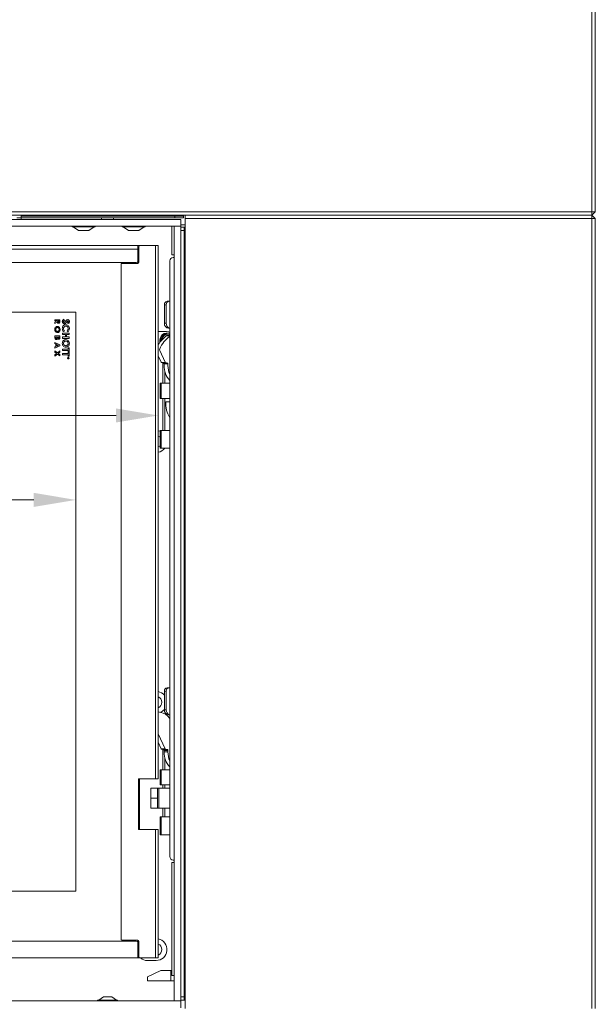
# Model space of a CAD drawing. Extents: x -6654 to -2971, y 57 to 4770.
# Drawn here: x -5974 to -5633, y 2201 to 2784 of the extents above; entities that cross this region are included whole.
import ezdxf

# ---------------------------------------------------------------- set-up
doc = ezdxf.new("R2010")
doc.units = 0
doc.header["$LTSCALE"] = 5
doc.layers.add('Bemaßungen(Brunner)', color=7, linetype='Continuous', lineweight=25)
doc.layers.add('LAYER14', color=30, linetype='Continuous')
doc.styles.add('Brunner 2014', font='arial.ttf', dxfattribs={"height": 35})
doc.dimstyles.new('Brunner 2014', dxfattribs={"dimscale": 5, "dimtxt": 35, "dimasz": 5, "dimexe": 3.175, "dimexo": 0, "dimgap": 0.762, "dimtad": 1, "dimdec": 0, "dimrnd": 1e-08, "dimtxsty": 'Brunner 2014', "dimcen": 0.09, "dimdle": 10, "dimclrd": 7, "dimclre": 7, "dimclrt": 7, "dimadec": 1, "dimazin": 2, "dimtfac": 0.666667, "dimtdec": 0, "dimtmove": 0, "dimatfit": 3, "dimldrblk": 'Filled-1', "dimfxl": 1, "dimtolj": 1, "dimlwd": 5, "dimlwe": 5, "dimarcsym": 0})

# ---------------------------------------------------------------- blocks, each defined once
blk = doc.blocks.new('*D112')
at = {"layer": 'Bemaßungen(Brunner)', "color": 7, "linetype": 'Continuous', "lineweight": 5}
for p, q in [((-5892.3, 2650.04), (-5892.3, 2533.55)), ((-6328, 2648.04), (-6328, 2533.55)), ((-6303, 2549.42), (-5917.3, 2549.42))]:
    blk.add_line(p, q, dxfattribs=at)
at = {"layer": 'Bemaßungen(Brunner)', "color": 7, "lineweight": 5}
for points in [[(-6303, 2553.59), (-6303, 2545.26), (-6328, 2549.42)], [(-5917.3, 2553.59), (-5917.3, 2545.26), (-5892.3, 2549.42)]]:
    blk.add_solid(points, dxfattribs=at)
at = {"layer": 'Defpoints', "color": 0, "lineweight": 5}
for p in [(-5892.3, 2650.04), (-6328, 2648.04), (-5892.3, 2549.42)]:
    blk.add_point(p, dxfattribs=at)
at = {"layer": 'Bemaßungen(Brunner)', "color": 7, "lineweight": 5, "insert": (-6110.15, 2571.12), "char_height": 35, "attachment_point": 5, "style": 'Brunner 2014'}
blk.add_mtext('\\A1;436', dxfattribs=at)
blk = doc.blocks.new('Filled-1')
at = {"color": 0}
for p, q in [((0, 0), (-1, 0.167)), ((-1, 0.167), (-1, -0.167)), ((-1, 0), (0, 0)), ((-1, -0.167), (0, 0))]:
    blk.add_line(p, q, dxfattribs=at)
at = {"color": 0, "flags": 128}
blk.add_lwpolyline([(-1, -0.167), (0, 0), (-1, 0.167), (-1, -0.167)], dxfattribs=at)
at = {"color": 0}
blk.add_solid([(-1, -0.167), (0, 0), (-1, 0.167), (-1, -0.167)], dxfattribs=at)
blk = doc.blocks.new('*D113')
at = {"layer": 'Bemaßungen(Brunner)', "color": 7, "linetype": 'Continuous', "lineweight": 5}
for p, q in [((-6327.5, 2610.54), (-6327.5, 2483.51)), ((-5941, 2610.54), (-5941, 2483.51)), ((-6302.5, 2499.38), (-5966, 2499.38))]:
    blk.add_line(p, q, dxfattribs=at)
at = {"layer": 'Bemaßungen(Brunner)', "color": 7, "lineweight": 5}
for points in [[(-6302.5, 2503.55), (-6302.5, 2495.22), (-6327.5, 2499.38)], [(-5966, 2503.55), (-5966, 2495.22), (-5941, 2499.38)]]:
    blk.add_solid(points, dxfattribs=at)
at = {"layer": 'Defpoints', "color": 0, "lineweight": 5}
for p in [(-6327.5, 2610.54), (-5941, 2610.54), (-5941, 2499.38)]:
    blk.add_point(p, dxfattribs=at)
at = {"layer": 'Bemaßungen(Brunner)', "color": 7, "lineweight": 5, "insert": (-6106.9, 2521.08), "char_height": 35, "attachment_point": 5, "style": 'Brunner 2014'}
blk.add_mtext('\\A1;387', dxfattribs=at)

msp = doc.modelspace()

# ---------------------------------------------------------------- linework, layer by layer
at = {"color": 7, "linetype": 'Continuous', "lineweight": 5}
for p, q in [((-5635.4, 2670.04), (-5635.4, 2966.04)), ((-5633.4, 2966.04), (-5633.4, 2670.04)), ((-6401.4, 2670.04), (-5635.4, 2670.04)), ((-5635.4, 2668.04), (-6401.4, 2668.04)), ((-5882.4, 2667.54), (-5973.53, 2667.54)), ((-5882.4, 2666.54), (-5973.53, 2666.54)), ((-5925.85, 2665.54), (-5925.85, 2666.54)), ((-5918.7, 2665.54), (-5918.7, 2666.54)), ((-5882.4, 2666.54), (-5882.4, 2667.54)), ((-5882.4, 2667.54), (-5877.4, 2667.54)), ((-5877.4, 2666.54), (-5882.4, 2666.54)), ((-5877.4, 2667.54), (-5877.4, 2668.04)), ((-5877.4, 2667.54), (-5877.4, 2666.54)), ((-5876.4, 2668.04), (-5635.4, 2668.04)), ((-5876.4, 2666.04), (-5876.4, 2668.04)), ((-5876.4, 2198.04), (-5876.4, 2666.04)), ((-5635.4, 2666.04), (-5876.4, 2666.04)), ((-5635.4, 2670.04), (-5635.4, 2668.04)), ((-5635.4, 2670.04), (-5633.4, 2670.04)), ((-5635.4, 2668.04), (-5633.4, 2670.04)), ((-5635.4, 2668.04), (-5635.4, 2666.04)), ((-5635.4, 2668.04), (-5633.4, 2666.04)), ((-5635.4, 2198.04), (-5635.4, 2666.04)), ((-5635.4, 2666.04), (-5633.4, 2666.04)), ((-5633.4, 2666.04), (-5633.4, 2198.04)), ((-5943.2, 2661.54), (-5943.2, 2661.44)), ((-5929.9, 2661.14), (-5942.9, 2661.14)), ((-5942.6, 2661.14), (-5939.48, 2659.09)), ((-5933.33, 2659.09), (-5930.2, 2661.14)), ((-5929.6, 2661.44), (-5929.6, 2661.54)), ((-5913.7, 2661.54), (-5913.7, 2661.44)), ((-5900.4, 2661.14), (-5913.4, 2661.14)), ((-5913.1, 2661.14), (-5909.98, 2659.09)), ((-5903.83, 2659.09), (-5900.7, 2661.14)), ((-5900.1, 2661.44), (-5900.1, 2661.54)), ((-5884.25, 2661.54), (-5884.25, 2644.54)), ((-5876.4, 2662.34), (-5878.9, 2662.34)), ((-5938.07, 2659.04), (-5939.31, 2659.04)), ((-5935.17, 2659.04), (-5937.94, 2659.04)), ((-5933.51, 2659.04), (-5935.04, 2659.04)), ((-5933.51, 2659.04), (-5933.5, 2659.04)), ((-5908.57, 2659.04), (-5909.81, 2659.04)), ((-5905.67, 2659.04), (-5908.44, 2659.04)), ((-5904.01, 2659.04), (-5905.54, 2659.04)), ((-5904.01, 2659.04), (-5904, 2659.04)), ((-6314.3, 2650.04), (-5904.3, 2650.04)), ((-5904.3, 2650.04), (-5903.3, 2650.04)), ((-5904.3, 2650.04), (-5904.3, 2648.04)), ((-5903.8, 2640.04), (-5903.8, 2649.54)), ((-5903.3, 2650.04), (-5893.95, 2650.04)), ((-5893.95, 2650.04), (-5893.95, 2334.04)), ((-5893.95, 2650.04), (-5892.3, 2650.04)), ((-5892.3, 2334.04), (-5892.3, 2650.04)), ((-5904.3, 2648.04), (-6314.3, 2648.04)), ((-5904.3, 2648.04), (-5904.3, 2641.04)), ((-5884.25, 2644.54), (-5882.9, 2644.54)), ((-5883.43, 2643.04), (-5882.9, 2643.04)), ((-5905.3, 2640.04), (-6313.3, 2640.04)), ((-5914.3, 2239.04), (-5914.3, 2639.04)), ((-5913.8, 2639.54), (-5904.3, 2639.54)), ((-5906.5, 2639.54), (-5906.5, 2640.04)), ((-5906, 2640.04), (-5906, 2639.54)), ((-5904.3, 2639.54), (-5904.3, 2641.04)), ((-5885.43, 2288.04), (-5885.43, 2641.04)), ((-5887.53, 2615.04), (-5888.67, 2615.04)), ((-5888.67, 2615.04), (-5888.67, 2604.04)), ((-5887.53, 2604.04), (-5887.53, 2615.04)), ((-5887.03, 2617.04), (-5885.89, 2617.04)), ((-5885.43, 2617.04), (-5885.89, 2617.04)), ((-6327.5, 2610.54), (-5941, 2610.54)), ((-5941, 2610.54), (-5941, 2267.54)), ((-5953.5, 2605.47), (-5953.5, 2606.12)), ((-5953.5, 2606.12), (-5950.5, 2606.12)), ((-5952.2, 2605.47), (-5953.5, 2605.47)), ((-5953.5, 2604.61), (-5952.2, 2605.42)), ((-5952.14, 2604.72), (-5953.5, 2603.87)), ((-5953.5, 2603.87), (-5953.5, 2604.61)), ((-5952.2, 2605.42), (-5952.2, 2605.47)), ((-5951.66, 2605.47), (-5951.66, 2605.26)), ((-5951.04, 2605.47), (-5951.66, 2605.47)), ((-5951.04, 2605.28), (-5951.04, 2605.47)), ((-5950.5, 2606.12), (-5950.5, 2605.41)), ((-5948.26, 2606.39), (-5947.88, 2605.72)), ((-5945.54, 2603.82), (-5946.03, 2604.4)), ((-5888.67, 2604.04), (-5887.53, 2604.04)), ((-5953.5, 2596.54), (-5950.5, 2596.54)), ((-5953.5, 2595.58), (-5953.5, 2596.54)), ((-5950.5, 2596.54), (-5950.5, 2596)), ((-5949, 2597.41), (-5949, 2598.23)), ((-5949, 2598.23), (-5945, 2598.23)), ((-5947.26, 2597.41), (-5949, 2597.41)), ((-5947.81, 2599.62), (-5948.34, 2599.07)), ((-5947.26, 2595.93), (-5947.26, 2597.41)), ((-5946.54, 2597.41), (-5946.54, 2595.93)), ((-5945, 2597.41), (-5946.54, 2597.41)), ((-5945.7, 2599.06), (-5946.2, 2599.62)), ((-5945, 2598.23), (-5945, 2597.41)), ((-5887.33, 2599.24), (-5892.3, 2599.24)), ((-5888.28, 2597.24), (-5885.87, 2597.24)), ((-5886.75, 2598.24), (-5887.33, 2598.24)), ((-5885.43, 2596.57), (-5886.87, 2596.57)), ((-5886.18, 2598.24), (-5886.75, 2598.24)), ((-5885.43, 2601.04), (-5886.22, 2601.04)), ((-5885.87, 2597.24), (-5885.43, 2597.54)), ((-5953.5, 2591.98), (-5953.5, 2592.68)), ((-5953.5, 2592.68), (-5950.5, 2591.32)), ((-5952.89, 2591.7), (-5953.5, 2591.98)), ((-5950.5, 2590.65), (-5953.5, 2589.29)), ((-5953.5, 2589.99), (-5952.89, 2590.27)), ((-5952.97, 2595.89), (-5952.97, 2595.73)), ((-5952.2, 2595.89), (-5952.97, 2595.89)), ((-5952.89, 2590.27), (-5952.89, 2591.7)), ((-5952.35, 2591.46), (-5952.35, 2590.5)), ((-5951.31, 2590.98), (-5952.35, 2591.46)), ((-5952.35, 2590.5), (-5951.31, 2590.98)), ((-5952.2, 2595.75), (-5952.2, 2595.89)), ((-5951.7, 2595.89), (-5951.7, 2595.75)), ((-5951.04, 2595.89), (-5951.7, 2595.89)), ((-5951.04, 2595.72), (-5951.04, 2595.89)), ((-5950.5, 2591.32), (-5950.5, 2590.65)), ((-5949, 2595.93), (-5947.26, 2595.93)), ((-5949, 2595.11), (-5949, 2595.93)), ((-5945, 2595.11), (-5949, 2595.11)), ((-5946.54, 2595.93), (-5945, 2595.93)), ((-5945, 2595.93), (-5945, 2595.11)), ((-5953.5, 2589.29), (-5953.5, 2589.99)), ((-5953.5, 2587.75), (-5951.98, 2586.59)), ((-5953.5, 2586.97), (-5953.5, 2587.75)), ((-5952.49, 2586.2), (-5953.5, 2586.97)), ((-5953.5, 2585.42), (-5952.49, 2586.2)), ((-5951.98, 2585.8), (-5953.5, 2584.64)), ((-5953.5, 2584.64), (-5953.5, 2585.42)), ((-5951.98, 2586.59), (-5950.5, 2587.71)), ((-5950.5, 2584.67), (-5951.98, 2585.8)), ((-5950.5, 2586.93), (-5951.47, 2586.19)), ((-5951.47, 2586.19), (-5950.5, 2585.46)), ((-5950.5, 2587.71), (-5950.5, 2586.93)), ((-5950.5, 2585.46), (-5950.5, 2584.67)), ((-5949, 2588.7), (-5945.72, 2588.7)), ((-5949, 2587.88), (-5949, 2588.7)), ((-5945.72, 2587.88), (-5949, 2587.88)), ((-5949, 2586.18), (-5945.72, 2586.18)), ((-5949, 2585.36), (-5949, 2586.18)), ((-5945.72, 2585.36), (-5949, 2585.36)), ((-5945.72, 2588.7), (-5945.72, 2589.47)), ((-5945.72, 2589.47), (-5945, 2589.47)), ((-5945.72, 2587.11), (-5945.72, 2587.88)), ((-5945, 2587.11), (-5945.72, 2587.11)), ((-5945.72, 2586.18), (-5945.72, 2586.95)), ((-5945.72, 2586.95), (-5945, 2586.95)), ((-5945.72, 2584.59), (-5945.72, 2585.36)), ((-5945, 2584.59), (-5945.72, 2584.59)), ((-5945, 2589.47), (-5945, 2587.11)), ((-5945, 2586.95), (-5945, 2584.59)), ((-5892.3, 2584.77), (-5890.57, 2580.95)), ((-5891.41, 2587.85), (-5888.28, 2580.95)), ((-5945.82, 2583.48), (-5945.82, 2583.53)), ((-5945.82, 2583.53), (-5945.32, 2583.53)), ((-5945.59, 2583.48), (-5945.82, 2583.48)), ((-5945.82, 2583.26), (-5945.59, 2583.45)), ((-5945.59, 2583.39), (-5945.82, 2583.21)), ((-5945.82, 2583.21), (-5945.82, 2583.26)), ((-5945.59, 2583.45), (-5945.59, 2583.48)), ((-5945.54, 2583.48), (-5945.54, 2583.39)), ((-5945.37, 2583.48), (-5945.54, 2583.48)), ((-5945.37, 2583.39), (-5945.37, 2583.48)), ((-5945.32, 2583.53), (-5945.32, 2583.43)), ((-5888, 2580.7), (-5890.29, 2580.7)), ((-5890.29, 2580.7), (-5889.17, 2580.44)), ((-5889.49, 2580.51), (-5889.49, 2568.54)), ((-5886.87, 2580.44), (-5889.17, 2580.44)), ((-5886.54, 2579.95), (-5888.84, 2579.95)), ((-5888.84, 2579.95), (-5888.84, 2579.04)), ((-5888, 2580.7), (-5886.87, 2580.44)), ((-5886.54, 2579.95), (-5886.54, 2579.04)), ((-5888.34, 2568.54), (-5888.34, 2575.38)), ((-5891.2, 2568.54), (-5891.2, 2559.54)), ((-5891.2, 2568.54), (-5890.47, 2568.54)), ((-5890.47, 2568.54), (-5890.47, 2559.54)), ((-5890.47, 2568.54), (-5885.6, 2568.54)), ((-5885.6, 2568.54), (-5885.43, 2568.54)), ((-5890.47, 2559.54), (-5891.2, 2559.54)), ((-5885.6, 2559.54), (-5890.47, 2559.54)), ((-5889.49, 2559.54), (-5889.49, 2540.54)), ((-5888.34, 2540.54), (-5888.34, 2559.54)), ((-5885.62, 2557.58), (-5887.78, 2557.56)), ((-5885.49, 2557.56), (-5887.78, 2557.56)), ((-5885.43, 2557.6), (-5885.62, 2557.58)), ((-5885.43, 2559.54), (-5885.6, 2559.54)), ((-5885.43, 2557.56), (-5885.49, 2557.56)), ((-5891.2, 2540.54), (-5891.2, 2530.04)), ((-5891.2, 2540.54), (-5890.47, 2540.54)), ((-5890.47, 2540.54), (-5890.47, 2530.04)), ((-5890.47, 2540.54), (-5885.6, 2540.54)), ((-5885.6, 2540.54), (-5885.43, 2540.54)), ((-5890.47, 2530.04), (-5891.2, 2530.04)), ((-5885.6, 2530.04), (-5890.47, 2530.04)), ((-5885.43, 2530.04), (-5885.6, 2530.04)), ((-5887.53, 2386.04), (-5888.67, 2386.04)), ((-5888.67, 2386.04), (-5888.67, 2375.04)), ((-5887.53, 2375.04), (-5887.53, 2386.04)), ((-5887.03, 2388.04), (-5885.89, 2388.04)), ((-5885.43, 2388.04), (-5885.89, 2388.04)), ((-5888.67, 2375.04), (-5887.53, 2375.04)), ((-5886.79, 2371.54), (-5885.43, 2369.9)), ((-5885.43, 2372.04), (-5886.22, 2372.04)), ((-5892.3, 2360.82), (-5888.28, 2351.95)), ((-5892.3, 2355.77), (-5890.57, 2351.95)), ((-5890.57, 2351.95), (-5888.28, 2351.95)), ((-5888, 2351.7), (-5890.29, 2351.7)), ((-5890.29, 2351.7), (-5889.17, 2351.44)), ((-5889.49, 2351.51), (-5889.49, 2339.54)), ((-5886.87, 2351.44), (-5889.17, 2351.44)), ((-5886.54, 2350.95), (-5888.84, 2350.95)), ((-5888.84, 2350.95), (-5888.84, 2350.04)), ((-5888, 2351.7), (-5886.87, 2351.44)), ((-5886.54, 2350.95), (-5886.54, 2350.04)), ((-5886.54, 2350.04), (-5888.84, 2350.04)), ((-5888.34, 2339.54), (-5888.34, 2346.38)), ((-5891.2, 2339.54), (-5891.2, 2330.54)), ((-5891.2, 2339.54), (-5890.47, 2339.54)), ((-5890.47, 2339.54), (-5890.47, 2330.54)), ((-5890.47, 2339.54), (-5885.6, 2339.54)), ((-5885.6, 2339.54), (-5885.43, 2339.54)), ((-5893.95, 2334.04), (-5903.9, 2334.04)), ((-5903.9, 2334.04), (-5903.9, 2304.04)), ((-5903.3, 2304.04), (-5903.3, 2334.04)), ((-5892.3, 2334.04), (-5893.95, 2334.04)), ((-5896.72, 2322.68), (-5896.72, 2328.68)), ((-5896.72, 2328.68), (-5892.72, 2328.68)), ((-5892.72, 2328.68), (-5892.72, 2322.68)), ((-5891.87, 2328.68), (-5892.72, 2328.68)), ((-5891.87, 2328.68), (-5891.87, 2316.68)), ((-5885.43, 2328.68), (-5891.87, 2328.68)), ((-5890.47, 2330.54), (-5891.2, 2330.54)), ((-5885.6, 2330.54), (-5890.47, 2330.54)), ((-5889.49, 2330.54), (-5889.49, 2328.68)), ((-5888.34, 2328.68), (-5888.34, 2330.54)), ((-5885.43, 2328.69), (-5885.61, 2328.68)), ((-5885.43, 2330.54), (-5885.6, 2330.54)), ((-5892.72, 2322.68), (-5896.72, 2322.68)), ((-5896.72, 2316.68), (-5896.72, 2322.68)), ((-5892.72, 2322.68), (-5892.72, 2316.68)), ((-5892.72, 2316.68), (-5896.72, 2316.68)), ((-5892.72, 2316.68), (-5891.87, 2316.68)), ((-5891.87, 2316.68), (-5885.43, 2316.68)), ((-5889.49, 2316.68), (-5889.49, 2311.54)), ((-5888.34, 2311.54), (-5888.34, 2316.68)), ((-5891.2, 2311.54), (-5891.2, 2301.04)), ((-5891.2, 2311.54), (-5890.47, 2311.54)), ((-5890.47, 2311.54), (-5890.47, 2301.04)), ((-5890.47, 2311.54), (-5885.6, 2311.54)), ((-5885.6, 2311.54), (-5885.43, 2311.54)), ((-5903.9, 2304.04), (-5893.95, 2304.04)), ((-5893.95, 2304.04), (-5893.95, 2228.04)), ((-5893.95, 2304.04), (-5892.3, 2304.04)), ((-5892.3, 2228.04), (-5892.3, 2304.04)), ((-5890.47, 2301.04), (-5891.2, 2301.04)), ((-5885.6, 2301.04), (-5890.47, 2301.04)), ((-5885.43, 2301.04), (-5885.6, 2301.04)), ((-5884.25, 2284.54), (-5884.25, 2217.54)), ((-5882.9, 2284.54), (-5884.25, 2284.54)), ((-5882.9, 2286.04), (-5883.43, 2286.04)), ((-5941, 2267.54), (-6327.5, 2267.54)), ((-5905.3, 2238.04), (-6102.83, 2238.04)), ((-5913.8, 2238.54), (-5904.3, 2238.54)), ((-5906.5, 2238.04), (-5906.5, 2238.54)), ((-5906, 2238.54), (-5906, 2238.04)), ((-5904.3, 2237.04), (-5904.3, 2238.54)), ((-5904.3, 2230.04), (-5904.3, 2237.04)), ((-5903.8, 2238.04), (-5903.8, 2228.54)), ((-5904.3, 2230.04), (-5904.3, 2228.04)), ((-5904.3, 2228.04), (-6102.83, 2228.04)), ((-5903.3, 2228.04), (-5904.3, 2228.04)), ((-5893.95, 2228.04), (-5903.3, 2228.04)), ((-5893.6, 2226.49), (-5898.6, 2226.49)), ((-5892.3, 2228.04), (-5893.95, 2228.04)), ((-5890.72, 2220.54), (-5898.72, 2216.81)), ((-5898.72, 2214.54), (-5898.72, 2216.81)), ((-5884.75, 2220.54), (-5890.72, 2220.54)), ((-5884.75, 2214.54), (-5884.75, 2220.54)), ((-5884.25, 2220.54), (-5884.75, 2220.54)), ((-5882.9, 2217.54), (-5884.25, 2217.54)), ((-5884.75, 2214.54), (-5898.72, 2214.54)), ((-5882.9, 2214.54), (-5884.75, 2214.54))]:
    msp.add_line(p, q, dxfattribs=at)
at = {"color": 8, "linetype": 'Continuous', "lineweight": 5}
for p, q in [((-5929.62, 2661.44), (-5929.6, 2661.44)), ((-5900.12, 2661.44), (-5900.1, 2661.44)), ((-5933.34, 2659.09), (-5933.33, 2659.09)), ((-5903.84, 2659.09), (-5903.83, 2659.09)), ((-5885.43, 2557.58), (-5885.62, 2557.58))]:
    msp.add_line(p, q, dxfattribs=at)
at = {"color": 7, "linetype": 'Continuous', "lineweight": 5, "flags": 128}
for points in [[(-5891.4, 2592.68), (-5891.39, 2593.89), (-5891.09, 2595.21), (-5890.52, 2596.38), (-5889.71, 2597.31), (-5888.72, 2597.94), (-5887.63, 2598.23), (-5887.33, 2598.24)], [(-5885.43, 2598.78), (-5886.06, 2599.04), (-5887.33, 2599.24)], [(-5885.43, 2554.86), (-5885.5, 2555.85), (-5885.49, 2557.56)], [(-5892.3, 2540.36), (-5892.05, 2540.3), (-5891.2, 2540.03)], [(-5891.2, 2536.53), (-5891.35, 2536.67), (-5892.3, 2537.24)], [(-5892.3, 2530.74), (-5891.35, 2531.31), (-5891.2, 2531.45)]]:
    msp.add_lwpolyline(points, dxfattribs=at)
at = {"color": 7, "linetype": 'Continuous', "lineweight": 5}
for radius in [0.5, 0.43]:
    msp.add_circle((-5945.54, 2583.39), radius, dxfattribs=at)
for centre, radius, start, end in [((-5942.9, 2661.44), 0.3, 180, 270), ((-5929.9, 2661.44), 0.3, 270, 0), ((-5913.4, 2661.44), 0.3, 180, 270), ((-5900.4, 2661.44), 0.3, 270, 0), ((-5939.31, 2659.34), 0.3, 236.72511, 270), ((-5933.49, 2659.34), 0.3, 270, 303.27489), ((-5909.81, 2659.34), 0.3, 236.72511, 270), ((-5903.99, 2659.34), 0.3, 270, 303.27489), ((-5903.3, 2649.54), 0.5, 90, 180), ((-5883.43, 2641.04), 2, 90, 180), ((-5913.8, 2639.04), 0.5, 90, 180), ((-5905.3, 2641.04), 1, 270, 0), ((-5904.3, 2640.04), 0.5, 270, 0), ((-5886.83, 2615.21), 1.85, 96.24428, 185.10999), ((-5885.69, 2615.21), 1.85, 96.24357, 185.10967), ((-5885.91, 2603.8), 2.77, 174.89058, 263.75472), ((-5884.69, 2603.82), 2.84, 175.53652, 254.87009), ((-5877.15, 2581.79), 17.94, 126.00309, 147.63691), ((-5874.3, 2581.22), 18.72, 126.36223, 156.03517), ((-5886.36, 2593.76), 4.5, 94.97086, 184.98203), ((-5886.36, 2593.76), 4.5, 94.98743, 184.96546), ((-5885.96, 2593.92), 4.26, 82.23937, 177.8924), ((-5885.13, 2593.47), 4.92, 129.87384, 169.74727), ((-5886.86, 2595.16), 1.42, 90.39056, 126.26638), ((-5890.32, 2588.34), 1.19, 155.7498, 203.99774), ((-5890.18, 2581.11), 0.425, 202.32465, 254.76432), ((-5889.32, 2579.98), 0.484, 356.33627, 71.96), ((-5876.43, 2578.74), 12.41, 178.58244, 223.49346), ((-5887.88, 2581.11), 0.425, 202.32296, 254.77202), ((-5887.02, 2579.98), 0.484, 356.33286, 71.95864), ((-5873.02, 2578.99), 13.52, 179.78307, 203.37225), ((-5885.62, 2568.31), 0.228, 36.26525, 85.49134), ((-5871.94, 2556.46), 15.88, 176.0502, 211.8151), ((-5885.62, 2559.77), 0.228, 274.46986, 323.77354), ((-5885.62, 2540.31), 0.228, 36.26525, 85.49134), ((-5893.6, 2533.99), 6.5, 281.53696, 322.57717), ((-5885.62, 2530.27), 0.228, 274.46986, 323.77354), ((-5886.83, 2386.21), 1.85, 96.24428, 185.10999), ((-5885.69, 2386.21), 1.85, 96.24357, 185.10967), ((-5893.6, 2379.49), 6.5, 40.65344, 78.46304), ((-5893.6, 2379.49), 3.5, 291.80375, 68.19625), ((-5893.6, 2379.49), 6.5, 293.8778, 319.34656), ((-5885.91, 2374.8), 2.77, 174.88956, 263.75574), ((-5884.69, 2374.82), 2.84, 175.53944, 254.865), ((-5893.34, 2363.25), 10.57, 51.67553, 84.35165), ((-5890.18, 2352.11), 0.425, 202.32465, 254.76432), ((-5889.32, 2350.98), 0.484, 356.32395, 71.95939), ((-5887.88, 2352.11), 0.425, 202.32296, 254.77202), ((-5887.02, 2350.98), 0.484, 356.32055, 71.95803), ((-5876.43, 2349.74), 12.41, 178.58244, 223.49346), ((-5873.02, 2349.99), 13.52, 179.78307, 203.37225), ((-5885.62, 2339.32), 0.226, 36.01063, 85.74597), ((-5885.62, 2330.77), 0.228, 274.46986, 323.77354), ((-5885.62, 2311.32), 0.226, 36.01063, 85.74597), ((-5885.62, 2301.27), 0.228, 274.46986, 323.77354), ((-5883.43, 2288.04), 2, 180, 270), ((-5913.8, 2239.04), 0.5, 180, 270), ((-5905.3, 2237.04), 1, 0, 90), ((-5904.3, 2238.04), 0.5, 0, 90), ((-5893.6, 2232.99), 6.5, 270, 78.46304), ((-5893.6, 2232.99), 3.5, 291.80375, 68.19625), ((-5903.3, 2228.54), 0.5, 180, 270), ((-5898.6, 2232.99), 6.5, 229.60001, 270)]:
    msp.add_arc(centre, radius, start, end, dxfattribs=at)
for points, knots in [([(-5937.94, 2659.04), (-5937.95, 2659.04), (-5937.97, 2659.04), (-5938.01, 2659.04), (-5938.05, 2659.04), (-5938.07, 2659.04), (-5938.07, 2659.04)], [0, 0, 0, 0, 0.036541, 0.45226, 0.875107, 1, 1, 1, 1]), ([(-5935.04, 2659.04), (-5935.04, 2659.04), (-5935.05, 2659.04), (-5935.09, 2659.04), (-5935.14, 2659.04), (-5935.17, 2659.04), (-5935.17, 2659.04)], [0, 0, 0, 0, 0.037082, 0.452876, 0.875564, 1, 1, 1, 1]), ([(-5933.5, 2659.04), (-5933.5, 2659.04), (-5933.49, 2659.04), (-5933.48, 2659.04), (-5933.49, 2659.04), (-5933.5, 2659.04), (-5933.51, 2659.04)], [0, 0, 0, 0, 0.0370264, 0.4527502, 0.8755495, 1, 1, 1, 1]), ([(-5908.44, 2659.04), (-5908.45, 2659.04), (-5908.47, 2659.04), (-5908.51, 2659.04), (-5908.55, 2659.04), (-5908.57, 2659.04), (-5908.57, 2659.04)], [0, 0, 0, 0, 0.036362, 0.452319, 0.875088, 1, 1, 1, 1]), ([(-5905.54, 2659.04), (-5905.54, 2659.04), (-5905.55, 2659.04), (-5905.59, 2659.04), (-5905.64, 2659.04), (-5905.67, 2659.04), (-5905.67, 2659.04)], [0, 0, 0, 0, 0.036962, 0.452809, 0.875548, 1, 1, 1, 1]), ([(-5904, 2659.04), (-5904, 2659.04), (-5903.99, 2659.04), (-5903.98, 2659.04), (-5903.99, 2659.04), (-5904, 2659.04), (-5904.01, 2659.04)], [0, 0, 0, 0, 0.03697, 0.45275, 0.875615, 1, 1, 1, 1]), ([(-5953.58, 2600.34), (-5953.56, 2600.59), (-5953.52, 2601.09), (-5953.12, 2601.69), (-5952.6, 2602.09), (-5952.2, 2602.14), (-5952, 2602.16)], [0, 0, 0, 0, 0.280301, 0.560047, 0.780188, 1, 1, 1, 1]), ([(-5951.36, 2604.04), (-5951.46, 2604.05), (-5951.67, 2604.07), (-5951.98, 2604.31), (-5952.08, 2604.56), (-5952.14, 2604.72)], [0, 0, 0, 0, 0.280329, 0.560038, 1, 1, 1, 1]), ([(-5952, 2602.16), (-5951.75, 2602.12), (-5951.25, 2602.04), (-5950.75, 2601.51), (-5950.47, 2600.93), (-5950.44, 2600.54), (-5950.43, 2600.34)], [0, 0, 0, 0, 0.278736, 0.558303, 0.779103, 1, 1, 1, 1]), ([(-5951.66, 2605.26), (-5951.66, 2605.13), (-5951.66, 2604.98), (-5951.59, 2604.81), (-5951.53, 2604.74), (-5951.44, 2604.7), (-5951.38, 2604.7), (-5951.35, 2604.7)], [0, 0, 0, 0, 0.500119, 0.62517, 0.749942, 0.87482, 1, 1, 1, 1]), ([(-5950.5, 2605.41), (-5950.5, 2605.1), (-5950.49, 2604.7), (-5950.74, 2604.31), (-5950.91, 2604.16), (-5951.13, 2604.06), (-5951.28, 2604.05), (-5951.36, 2604.04)], [0, 0, 0, 0, 0.499053, 0.624301, 0.749573, 0.8747, 1, 1, 1, 1]), ([(-5951.35, 2604.7), (-5951.32, 2604.7), (-5951.26, 2604.7), (-5951.17, 2604.75), (-5951.11, 2604.82), (-5951.03, 2605), (-5951.04, 2605.16), (-5951.04, 2605.28)], [0, 0, 0, 0, 0.124849, 0.249737, 0.374781, 0.500069, 1, 1, 1, 1]), ([(-5949.11, 2605.02), (-5949.1, 2605.18), (-5949.07, 2605.5), (-5948.81, 2606.02), (-5948.47, 2606.25), (-5948.26, 2606.39)], [0, 0, 0, 0, 0.280639, 0.560785, 1, 1, 1, 1]), ([(-5947.97, 2603.72), (-5948.15, 2603.75), (-5948.51, 2603.79), (-5948.89, 2604.17), (-5949.08, 2604.6), (-5949.1, 2604.88), (-5949.11, 2605.02)], [0, 0, 0, 0, 0.279085, 0.558481, 0.778981, 1, 1, 1, 1]), ([(-5949.11, 2600.91), (-5949.08, 2601.24), (-5949.02, 2601.88), (-5948.48, 2602.64), (-5947.76, 2603.1), (-5947.25, 2603.14), (-5947, 2603.16)], [0, 0, 0, 0, 0.280149, 0.559559, 0.779618, 1, 1, 1, 1]), ([(-5947.88, 2605.72), (-5948.02, 2605.63), (-5948.21, 2605.49), (-5948.37, 2605.23), (-5948.38, 2605.09), (-5948.39, 2605.03)], [0, 0, 0, 0, 0.559303, 0.779782, 1, 1, 1, 1]), ([(-5948.39, 2605.03), (-5948.38, 2604.96), (-5948.37, 2604.83), (-5948.28, 2604.68), (-5948.16, 2604.56), (-5948.06, 2604.55), (-5948.01, 2604.54)], [0, 0, 0, 0, 0.280416, 0.56032, 0.780632, 1, 1, 1, 1]), ([(-5947, 2602.34), (-5947.21, 2602.31), (-5947.63, 2602.27), (-5948.1, 2601.87), (-5948.35, 2601.39), (-5948.38, 2601.06), (-5948.39, 2600.89)], [0, 0, 0, 0, 0.279743, 0.558814, 0.779302, 1, 1, 1, 1]), ([(-5948.01, 2604.54), (-5947.93, 2604.56), (-5947.76, 2604.6), (-5947.54, 2604.84), (-5947.41, 2605), (-5947.32, 2605.11)], [0, 0, 0, 0, 0.277321, 0.558036, 1, 1, 1, 1]), ([(-5947.05, 2604.16), (-5947.2, 2604.03), (-5947.46, 2603.78), (-5947.81, 2603.74), (-5947.97, 2603.72)], [0, 0, 0, 0, 0.560336, 1, 1, 1, 1]), ([(-5947.32, 2605.11), (-5947.11, 2605.38), (-5946.82, 2605.75), (-5946.32, 2606.12), (-5946.05, 2606.16), (-5945.92, 2606.18)], [0, 0, 0, 0, 0.56099, 0.780901, 1, 1, 1, 1]), ([(-5946.59, 2604.71), (-5946.67, 2604.61), (-5946.82, 2604.42), (-5946.98, 2604.24), (-5947.05, 2604.16)], [0, 0, 0, 0, 0.560087, 1, 1, 1, 1]), ([(-5947, 2603.16), (-5946.67, 2603.12), (-5946.03, 2603.04), (-5945.35, 2602.4), (-5944.97, 2601.66), (-5944.92, 2601.15), (-5944.9, 2600.9)], [0, 0, 0, 0, 0.279371, 0.558649, 0.779327, 1, 1, 1, 1]), ([(-5945.62, 2600.91), (-5945.64, 2601.11), (-5945.68, 2601.53), (-5946.05, 2602), (-5946.51, 2602.29), (-5946.83, 2602.32), (-5947, 2602.34)], [0, 0, 0, 0, 0.279923, 0.559518, 0.779673, 1, 1, 1, 1]), ([(-5946.07, 2605.29), (-5946.17, 2605.19), (-5946.35, 2605), (-5946.52, 2604.8), (-5946.59, 2604.71)], [0, 0, 0, 0, 0.559821, 1, 1, 1, 1]), ([(-5945.88, 2605.36), (-5945.92, 2605.36), (-5945.99, 2605.35), (-5946.05, 2605.31), (-5946.07, 2605.29)], [0, 0, 0, 0, 0.559183, 1, 1, 1, 1]), ([(-5946.03, 2604.4), (-5945.92, 2604.49), (-5945.76, 2604.62), (-5945.64, 2604.85), (-5945.63, 2604.96), (-5945.62, 2605.02)], [0, 0, 0, 0, 0.559611, 0.780048, 1, 1, 1, 1]), ([(-5945.92, 2606.18), (-5945.76, 2606.16), (-5945.44, 2606.11), (-5945.11, 2605.78), (-5944.93, 2605.41), (-5944.91, 2605.16), (-5944.9, 2605.03)], [0, 0, 0, 0, 0.2788, 0.558581, 0.779134, 1, 1, 1, 1]), ([(-5945.62, 2605.02), (-5945.62, 2605.06), (-5945.63, 2605.15), (-5945.69, 2605.26), (-5945.78, 2605.35), (-5945.85, 2605.36), (-5945.88, 2605.36)], [0, 0, 0, 0, 0.280563, 0.560311, 0.780685, 1, 1, 1, 1]), ([(-5944.9, 2605.03), (-5944.91, 2604.9), (-5944.93, 2604.64), (-5945.15, 2604.21), (-5945.39, 2603.97), (-5945.54, 2603.82)], [0, 0, 0, 0, 0.279922, 0.559845, 1, 1, 1, 1]), ([(-5952.01, 2598.54), (-5952.26, 2598.58), (-5952.76, 2598.65), (-5953.26, 2599.18), (-5953.54, 2599.75), (-5953.57, 2600.14), (-5953.58, 2600.34)], [0, 0, 0, 0, 0.278675, 0.558454, 0.779086, 1, 1, 1, 1]), ([(-5952.81, 2601.09), (-5952.89, 2600.96), (-5953.02, 2600.72), (-5953.04, 2600.46), (-5953.04, 2600.34)], [0, 0, 0, 0, 0.559315, 1, 1, 1, 1]), ([(-5953.04, 2600.34), (-5953.03, 2600.18), (-5953, 2599.86), (-5952.73, 2599.48), (-5952.39, 2599.23), (-5952.13, 2599.21), (-5952.01, 2599.2)], [0, 0, 0, 0, 0.28004, 0.559876, 0.77993, 1, 1, 1, 1]), ([(-5952.01, 2601.5), (-5952.19, 2601.48), (-5952.51, 2601.44), (-5952.72, 2601.19), (-5952.81, 2601.09)], [0, 0, 0, 0, 0.558563, 1, 1, 1, 1]), ([(-5950.97, 2600.35), (-5950.98, 2600.52), (-5951.01, 2600.84), (-5951.27, 2601.23), (-5951.63, 2601.47), (-5951.88, 2601.49), (-5952.01, 2601.5)], [0, 0, 0, 0, 0.280144, 0.559798, 0.779766, 1, 1, 1, 1]), ([(-5952.01, 2599.2), (-5951.84, 2599.22), (-5951.52, 2599.26), (-5951.19, 2599.6), (-5950.99, 2599.97), (-5950.98, 2600.22), (-5950.97, 2600.35)], [0, 0, 0, 0, 0.278991, 0.558764, 0.779258, 1, 1, 1, 1]), ([(-5950.43, 2600.34), (-5950.45, 2600.09), (-5950.5, 2599.59), (-5950.9, 2599), (-5951.42, 2598.61), (-5951.82, 2598.56), (-5952.01, 2598.54)], [0, 0, 0, 0, 0.280165, 0.560133, 0.780143, 1, 1, 1, 1]), ([(-5950.5, 2596), (-5950.5, 2595.87), (-5950.5, 2595.63), (-5950.54, 2595.4), (-5950.56, 2595.3)], [0, 0, 0, 0, 0.560136, 1, 1, 1, 1]), ([(-5948.34, 2599.07), (-5948.59, 2599.37), (-5949.04, 2599.91), (-5949.09, 2600.61), (-5949.11, 2600.91)], [0, 0, 0, 0, 0.559612, 1, 1, 1, 1]), ([(-5948.39, 2600.89), (-5948.35, 2600.62), (-5948.28, 2600.13), (-5947.95, 2599.77), (-5947.81, 2599.62)], [0, 0, 0, 0, 0.557815, 1, 1, 1, 1]), ([(-5946.2, 2599.62), (-5946.02, 2599.83), (-5945.69, 2600.2), (-5945.64, 2600.69), (-5945.62, 2600.91)], [0, 0, 0, 0, 0.559868, 1, 1, 1, 1]), ([(-5944.9, 2600.9), (-5944.95, 2600.51), (-5945.03, 2599.81), (-5945.49, 2599.29), (-5945.7, 2599.06)], [0, 0, 0, 0, 0.559409, 1, 1, 1, 1]), ([(-5952.64, 2594.39), (-5952.74, 2594.4), (-5952.95, 2594.42), (-5953.2, 2594.61), (-5953.48, 2594.97), (-5953.49, 2595.33), (-5953.5, 2595.58)], [0, 0, 0, 0, 0.186698, 0.373731, 0.560943, 1, 1, 1, 1]), ([(-5952.97, 2595.73), (-5952.96, 2595.58), (-5952.96, 2595.4), (-5952.89, 2595.19), (-5952.82, 2595.11), (-5952.72, 2595.05), (-5952.65, 2595.05), (-5952.61, 2595.04)], [0, 0, 0, 0, 0.500422, 0.6255, 0.750403, 0.875019, 1, 1, 1, 1]), ([(-5951.86, 2595), (-5951.91, 2594.91), (-5951.99, 2594.73), (-5952.17, 2594.52), (-5952.4, 2594.41), (-5952.56, 2594.39), (-5952.64, 2594.39)], [0, 0, 0, 0, 0.280574, 0.560061, 0.779925, 1, 1, 1, 1]), ([(-5952.61, 2595.04), (-5952.58, 2595.05), (-5952.5, 2595.05), (-5952.39, 2595.11), (-5952.31, 2595.19), (-5952.21, 2595.4), (-5952.2, 2595.6), (-5952.2, 2595.75)], [0, 0, 0, 0, 0.125085, 0.250084, 0.375197, 0.500409, 1, 1, 1, 1]), ([(-5951.29, 2594.62), (-5951.35, 2594.63), (-5951.49, 2594.64), (-5951.7, 2594.77), (-5951.8, 2594.91), (-5951.86, 2595)], [0, 0, 0, 0, 0.279912, 0.559893, 1, 1, 1, 1]), ([(-5951.7, 2595.75), (-5951.69, 2595.68), (-5951.69, 2595.56), (-5951.63, 2595.4), (-5951.5, 2595.29), (-5951.41, 2595.28), (-5951.36, 2595.27)], [0, 0, 0, 0, 0.281178, 0.560496, 0.780089, 1, 1, 1, 1]), ([(-5951.36, 2595.27), (-5951.31, 2595.28), (-5951.23, 2595.29), (-5951.15, 2595.36), (-5951.06, 2595.48), (-5951.05, 2595.61), (-5951.04, 2595.72)], [0, 0, 0, 0, 0.249577, 0.375367, 0.501256, 1, 1, 1, 1]), ([(-5950.56, 2595.3), (-5950.59, 2595.2), (-5950.64, 2595.01), (-5950.82, 2594.78), (-5951.05, 2594.64), (-5951.21, 2594.63), (-5951.29, 2594.62)], [0, 0, 0, 0, 0.280475, 0.560263, 0.780149, 1, 1, 1, 1]), ([(-5949.11, 2592.09), (-5949.08, 2592.41), (-5949.02, 2593.06), (-5948.46, 2593.79), (-5947.76, 2594.26), (-5947.26, 2594.31), (-5947, 2594.34)], [0, 0, 0, 0, 0.2799795, 0.5596044, 0.7798512, 1, 1, 1, 1]), ([(-5947.02, 2589.88), (-5947.33, 2589.92), (-5947.97, 2590), (-5948.65, 2590.62), (-5949.05, 2591.34), (-5949.09, 2591.84), (-5949.11, 2592.09)], [0, 0, 0, 0, 0.279246, 0.558982, 0.779361, 1, 1, 1, 1]), ([(-5948.08, 2593.01), (-5948.18, 2592.85), (-5948.36, 2592.57), (-5948.38, 2592.24), (-5948.39, 2592.09)], [0, 0, 0, 0, 0.559307, 1, 1, 1, 1]), ([(-5948.39, 2592.09), (-5948.37, 2591.89), (-5948.32, 2591.48), (-5947.95, 2591.02), (-5947.49, 2590.74), (-5947.17, 2590.71), (-5947.01, 2590.7)], [0, 0, 0, 0, 0.279649, 0.559378, 0.779574, 1, 1, 1, 1]), ([(-5947.01, 2593.52), (-5947.25, 2593.49), (-5947.67, 2593.45), (-5947.95, 2593.14), (-5948.08, 2593.01)], [0, 0, 0, 0, 0.559218, 1, 1, 1, 1]), ([(-5944.9, 2592.1), (-5944.94, 2591.78), (-5945.01, 2591.14), (-5945.57, 2590.41), (-5946.26, 2589.95), (-5946.76, 2589.9), (-5947.02, 2589.88)], [0, 0, 0, 0, 0.279774, 0.559606, 0.779781, 1, 1, 1, 1]), ([(-5945.62, 2592.11), (-5945.64, 2592.32), (-5945.69, 2592.73), (-5946.06, 2593.2), (-5946.52, 2593.48), (-5946.85, 2593.5), (-5947.01, 2593.52)], [0, 0, 0, 0, 0.279754, 0.559298, 0.779499, 1, 1, 1, 1]), ([(-5947.01, 2590.7), (-5946.8, 2590.72), (-5946.39, 2590.77), (-5945.93, 2591.16), (-5945.66, 2591.62), (-5945.63, 2591.95), (-5945.62, 2592.11)], [0, 0, 0, 0, 0.279466, 0.559193, 0.779515, 1, 1, 1, 1]), ([(-5947, 2594.34), (-5946.68, 2594.29), (-5946.04, 2594.21), (-5945.36, 2593.58), (-5944.97, 2592.85), (-5944.92, 2592.35), (-5944.9, 2592.1)], [0, 0, 0, 0, 0.279261, 0.558779, 0.779385, 1, 1, 1, 1]), ([(-5945.46, 2583.22), (-5945.47, 2583.22), (-5945.5, 2583.22), (-5945.55, 2583.24), (-5945.59, 2583.3), (-5945.59, 2583.35), (-5945.59, 2583.39)], [0, 0, 0, 0, 0.187165, 0.374025, 0.561197, 1, 1, 1, 1]), ([(-5945.54, 2583.39), (-5945.54, 2583.36), (-5945.54, 2583.32), (-5945.52, 2583.29), (-5945.5, 2583.27), (-5945.48, 2583.26), (-5945.46, 2583.26), (-5945.46, 2583.26)], [0, 0, 0, 0, 0.4989207, 0.6242675, 0.7493857, 0.8746765, 1, 1, 1, 1]), ([(-5945.46, 2583.26), (-5945.45, 2583.26), (-5945.43, 2583.26), (-5945.41, 2583.27), (-5945.4, 2583.29), (-5945.37, 2583.32), (-5945.37, 2583.36), (-5945.37, 2583.39)], [0, 0, 0, 0, 0.125307, 0.250616, 0.376024, 0.501411, 1, 1, 1, 1]), ([(-5945.33, 2583.32), (-5945.33, 2583.3), (-5945.34, 2583.27), (-5945.38, 2583.24), (-5945.42, 2583.22), (-5945.44, 2583.22), (-5945.46, 2583.22)], [0, 0, 0, 0, 0.279984, 0.55971, 0.779759, 1, 1, 1, 1]), ([(-5945.32, 2583.43), (-5945.32, 2583.41), (-5945.32, 2583.37), (-5945.33, 2583.33), (-5945.33, 2583.32)], [0, 0, 0, 0, 0.5606798, 1, 1, 1, 1])]:
    msp.add_open_spline(points, degree=3, knots=knots, dxfattribs=at)
at = {"layer": 'LAYER14', "color": 7, "linetype": 'Continuous', "lineweight": 5}
for p, q in [((-5973.53, 2666.54), (-5976.03, 2666.54)), ((-5973.53, 2668.04), (-5973.53, 2666.54)), ((-5973.53, 2665.54), (-5973.53, 2666.54)), ((-5878.9, 2661.04), (-5876.9, 2661.04)), ((-5876.9, 2661.04), (-5876.9, 2659.04)), ((-5876.4, 2661.04), (-5876.9, 2661.04)), ((-5876.9, 2659.04), (-5878.9, 2659.04)), ((-5876.9, 2205.04), (-5876.9, 2659.04)), ((-5928.17, 2203.09), (-5928.17, 2202.54)), ((-5916.37, 2203.09), (-5928.17, 2203.09)), ((-5924.77, 2205.04), (-5927.57, 2203.09)), ((-5919.77, 2205.04), (-5924.77, 2205.04)), ((-5916.97, 2203.09), (-5919.77, 2205.04)), ((-5916.37, 2202.54), (-5916.37, 2203.09)), ((-5878.9, 2205.04), (-5876.9, 2205.04)), ((-5876.9, 2203.04), (-5878.9, 2203.04)), ((-5876.9, 2205.04), (-5876.9, 2203.04)), ((-5876.9, 2203.04), (-5876.4, 2203.04))]:
    msp.add_line(p, q, dxfattribs=at)
at = {"layer": 'LAYER14', "linetype": 'Continuous', "lineweight": 5}
for p, q in [((-6405.4, 2665.54), (-5879.4, 2665.54)), ((-6405.4, 2661.54), (-5879.4, 2661.54)), ((-5882.9, 2661.04), (-5882.9, 2661.54)), ((-5882.9, 2661.04), (-5882.9, 2203.04)), ((-5879.4, 2665.54), (-5878.9, 2665.54)), ((-5878.9, 2661.54), (-5879.4, 2661.54)), ((-5878.9, 2665.54), (-5878.9, 2661.54)), ((-5878.9, 2661.54), (-5878.9, 2661.04)), ((-5878.9, 2661.04), (-5878.9, 2203.04)), ((-6405.4, 2202.54), (-5879.4, 2202.54)), ((-5882.9, 2202.54), (-5882.9, 2203.04)), ((-5879.4, 2202.54), (-5878.9, 2202.54)), ((-5878.9, 2203.04), (-5878.9, 2202.54)), ((-5878.9, 2202.54), (-5878.9, 2198.54))]:
    msp.add_line(p, q, dxfattribs=at)

# ---------------------------------------------------------------- dimensions: what is measured, and where the dimension line sits
at = {"layer": 'Bemaßungen(Brunner)', "lineweight": 5}
dim = msp.add_linear_dim(base=(-5892.3, 2549.42), p1=(-6328, 2648.04), p2=(-5892.3, 2650.04), dimstyle='Brunner 2014', dxfattribs=at)
dim.commit()
dim.dimension.update_dxf_attribs({"geometry": '*D112', "text_midpoint": (-6110.15, 2571.12)})
dim = msp.add_linear_dim(base=(-5941.0043, 2499.38425), p1=(-6327.50432, 2610.54233), p2=(-5941.0043, 2610.54233), dimstyle='Brunner 2014', dxfattribs=at)
dim.commit()
dim.dimension.update_dxf_attribs({"geometry": '*D113', "text_midpoint": (-6106.90307, 2499.38425), "dimtype": 160})

doc.saveas('drawing.dxf')
